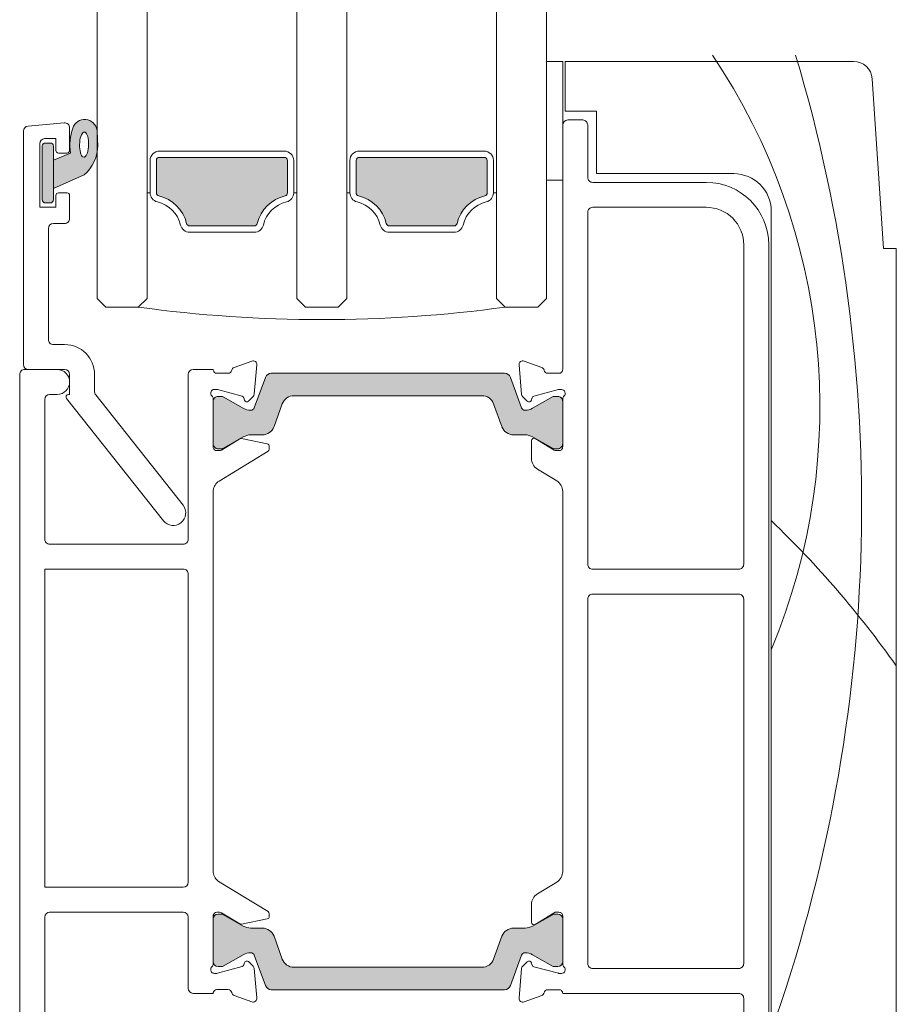
# Model space of a CAD drawing. Units: millimetres. Extents: x -8729 to 5224, y -7272 to 156.
# Drawn here: x -6739 to -6669, y -2287 to -2208 of the extents above; entities that cross this region are included whole.
import ezdxf

# ---------------------------------------------------------------- set-up
doc = ezdxf.new("R2010")
doc.units = ezdxf.units.MM
doc.layers.add('A-Door', color=7, linetype='Continuous', lineweight=5)
doc.layers.add('A-Hatch', color=250, linetype='Continuous', lineweight=5)

# ---------------------------------------------------------------- blocks, each defined once
blk = doc.blocks.new('ASSY_0302-205-sill extended')
at = {"layer": 'A-Hatch'}
h = blk.add_hatch(color=256, dxfattribs=at)
h.dxf.hatch_style = 1
h.paths.add_polyline_path([(-158, 125.16), (-156.619, 125.727, -0.124619), (-156.449, 127.745, -0.78841), (-154.505, 127.541, -0.011864), (-154.45, 126.353, -0.223116), (-155.547, 123.965), (-158, 122.877)])
h.paths.add_polyline_path([(-155.69, 125.455), (-155.63, 125.408), (-155.568, 125.391), (-155.504, 125.405), (-155.443, 125.449), (-155.384, 125.522), (-155.33, 125.621), (-155.282, 125.744), (-155.243, 125.887), (-155.212, 126.045), (-155.192, 126.214), (-155.182, 126.389), (-155.184, 126.564), (-155.196, 126.734), (-155.219, 126.893), (-155.252, 127.038), (-155.294, 127.163), (-155.343, 127.265), (-155.398, 127.34), (-155.458, 127.387), (-155.52, 127.404), (-155.584, 127.39), (-155.646, 127.346), (-155.704, 127.273), (-155.758, 127.174), (-155.806, 127.051), (-155.845, 126.908), (-155.876, 126.75), (-155.896, 126.581), (-155.906, 126.406), (-155.904, 126.231), (-155.892, 126.061), (-155.869, 125.902), (-155.836, 125.757), (-155.794, 125.632), (-155.745, 125.53)], flags=16)
h.paths.add_polyline_path([(-158.9, 126.277, -0.414214), (-158.65, 126.527), (-158.25, 126.527, -0.414214), (-158, 126.277), (-158, 121.977, -0.414214), (-158.25, 121.727), (-158.65, 121.727, -0.414214), (-158.9, 121.977)])
h = blk.add_hatch(color=256, dxfattribs=at)
h.dxf.hatch_style = 1
h.paths.add_polyline_path([(-149.75, 125.127, -0.414214), (-149.5, 125.377), (-139.5, 125.377, -0.414214), (-139.25, 125.127), (-139.25, 122.539, -0.347541), (-139.442, 122.296, 0.283515), (-141.669, 120.069, -0.347541), (-141.912, 119.877), (-147.088, 119.877, -0.34754), (-147.331, 120.069, 0.283514), (-149.558, 122.296, -0.347541), (-149.75, 122.539)])
h = blk.add_hatch(color=256, dxfattribs=at)
h.dxf.hatch_style = 1
h.paths.add_polyline_path([(-133.75, 125.127, -0.414214), (-133.5, 125.377), (-123.5, 125.377, -0.414214), (-123.25, 125.127), (-123.25, 122.539, -0.347541), (-123.442, 122.296, 0.283515), (-125.669, 120.069, -0.347541), (-125.912, 119.877), (-131.088, 119.877, -0.34754), (-131.331, 120.069, 0.283514), (-133.558, 122.296, -0.347541), (-133.75, 122.539)])
h = blk.add_hatch(color=256, dxfattribs=at)
h.dxf.hatch_style = 1
h.paths.add_polyline_path([(-140.544, 108.086), (-121.853, 108.086, -0.314428), (-121.385, 107.757), (-120.496, 105.315, 0.31659), (-120.213, 105.116, 0.131548), (-119.614, 105.277), (-118.007, 106.205, -0.132018), (-117.906, 106.231), (-117.599, 106.231, -0.414379), (-117.2, 105.83), (-117.2, 102.43, -0.413638), (-117.601, 102.031), (-117.881, 102.031, -0.137244), (-118.037, 102.075), (-118.051, 102.084), (-119.612, 102.985, 0.131655), (-120.212, 103.146), (-121.135, 103.146, -0.315299), (-122.074, 103.804), (-122.738, 105.627, 0.315163), (-123.675, 106.286), (-138.72, 106.286, 0.315992), (-139.662, 105.628), (-140.327, 103.802, -0.314655), (-141.265, 103.146), (-142.185, 103.146, 0.132049), (-142.787, 102.986), (-144.37, 102.072, -0.132279), (-144.52, 102.031), (-144.801, 102.031, -0.413589), (-145.2, 102.431), (-145.2, 105.831, -0.415249), (-144.799, 106.231), (-144.492, 106.231, -0.130382), (-144.393, 106.205), (-142.787, 105.277, 0.131653), (-142.187, 105.116, 0.315299), (-141.905, 105.314), (-141.015, 107.758, -0.315828)])
h = blk.add_hatch(color=256, dxfattribs=at)
h.dxf.hatch_style = 1
h.paths.add_polyline_path([(-140.544, 58.668), (-121.853, 58.668, 0.314428), (-121.385, 58.997), (-120.496, 61.439, -0.31659), (-120.213, 61.638, -0.131548), (-119.614, 61.477), (-118.007, 60.549, 0.132018), (-117.906, 60.523), (-117.599, 60.523, 0.414379), (-117.2, 60.924), (-117.2, 64.324, 0.413638), (-117.601, 64.723), (-117.881, 64.723, 0.137244), (-118.037, 64.679), (-118.051, 64.671), (-119.612, 63.77, -0.131655), (-120.212, 63.608), (-121.135, 63.608, 0.315299), (-122.074, 62.95), (-122.738, 61.128, -0.315163), (-123.675, 60.468), (-138.72, 60.468, -0.315992), (-139.662, 61.126), (-140.327, 62.952, 0.314655), (-141.265, 63.608), (-142.185, 63.608, -0.132049), (-142.787, 63.769), (-144.37, 64.683, 0.132279), (-144.52, 64.723), (-144.801, 64.723, 0.413589), (-145.2, 64.323), (-145.2, 60.923, 0.415249), (-144.799, 60.523), (-144.492, 60.523, 0.130382), (-144.393, 60.55), (-142.787, 61.477, -0.131653), (-142.187, 61.638, -0.315299), (-141.905, 61.44), (-141.015, 58.996, 0.315828)])
for p, q in [((-118.5, 123.542), (-118.5, 133.072)), ((-118.5, 133.072), (-117.2, 133.072)), ((-117.2, 133.072), (-117.2, 123.542)), ((-117, 129.072), (-117, 133.072)), ((-117, 133.072), (-93.903, 133.072)), ((-92.407, 131.672), (-91.5, 118.072)), ((-114.5, 129.072), (-117, 129.072)), ((-114.5, 124.072), (-114.5, 129.072)), ((-157.135, 128.139), (-160.035, 127.885)), ((-117.2, 127.972), (-117.2, 108.372)), ((-115.6, 128.372), (-116.8, 128.372)), ((-115.2, 123.772), (-115.2, 127.972)), ((-160.4, 108.777), (-160.4, 127.487)), ((-156.7, 127.741), (-156.7, 125.927)), ((-159.1, 126.477), (-159.1, 121.377)), ((-158.9, 126.277), (-158.9, 121.977)), ((-157.8, 126.877), (-158.7, 126.877)), ((-158.25, 126.527), (-158.65, 126.527)), ((-158, 121.977), (-158, 126.277)), ((-157.8, 125.927), (-157.8, 126.877)), ((-156.619, 125.727), (-158, 125.16)), ((-156.9, 125.727), (-157.6, 125.727)), ((-149.5, 125.877), (-139.5, 125.877)), ((-123.5, 125.877), (-133.5, 125.877)), ((-158, 125.16), (-158, 122.877)), ((-150.25, 122.539), (-150.25, 125.127)), ((-149.75, 125.127), (-149.75, 122.539)), ((-139.5, 125.377), (-149.5, 125.377)), ((-139.25, 122.539), (-139.25, 125.127)), ((-138.75, 125.127), (-138.75, 122.539)), ((-134.25, 125.127), (-134.25, 122.539)), ((-133.75, 122.539), (-133.75, 125.127)), ((-133.5, 125.377), (-123.5, 125.377)), ((-123.25, 125.127), (-123.25, 122.539)), ((-122.75, 122.539), (-122.75, 125.127)), ((-158, 122.877), (-155.547, 123.965)), ((-103.5, 124.072), (-114.5, 124.072)), ((-117.2, 123.542), (-118.5, 123.542)), ((-105.7, 123.372), (-114.8, 123.372)), ((-157.8, 121.377), (-157.8, 122.327)), ((-157.6, 122.527), (-156.9, 122.527)), ((-156.7, 122.327), (-156.7, 120.477)), ((-150.5, 122.539), (-150.25, 122.539)), ((-138.5, 122.539), (-138.75, 122.539)), ((-134.5, 122.539), (-134.25, 122.539)), ((-122.5, 122.539), (-122.75, 122.539)), ((-158.65, 121.727), (-158.25, 121.727)), ((-159.1, 121.377), (-157.8, 121.377)), ((-115.2, 120.975), (-115.2, 92.772)), ((-105.7, 121.375), (-114.8, 121.375)), ((-100.5, 38.072), (-100.5, 121.072)), ((-157.1, 120.077), (-158, 120.077)), ((-158.4, 119.677), (-158.4, 110.777)), ((-147.088, 119.877), (-141.912, 119.877)), ((-141.912, 119.377), (-147.088, 119.377)), ((-125.912, 119.877), (-131.088, 119.877)), ((-131.088, 119.377), (-125.912, 119.377)), ((-102.7, 92.772), (-102.7, 118.375)), ((-100.7, 38.772), (-100.7, 118.372)), ((-91.5, 118.072), (-90.5, 118.072)), ((-90.5, 118.072), (-90.5, 39.572)), ((-154.5, 114.077), (-153.8, 113.377)), ((-151.2, 113.377), (-150.5, 114.077)), ((-138.5, 114.077), (-137.8, 113.377)), ((-135.2, 113.377), (-134.5, 114.077)), ((-121.8, 113.377), (-122.5, 114.077)), ((-118.5, 114.077), (-119.2, 113.377)), ((-153.8, 113.377), (-151.2, 113.377)), ((-137.8, 113.377), (-135.2, 113.377)), ((-119.2, 113.377), (-121.8, 113.377)), ((-158, 110.377), (-157.1, 110.377)), ((-143.52, 108.543), (-142.109, 109.057)), ((-120.297, 109.054), (-118.887, 108.541)), ((-157.7, 108.377), (-160.3, 108.377)), ((-157.1, 108.377), (-160, 108.377)), ((-145.2, 108.377), (-146.8, 108.377)), ((-145.2, 108.314), (-145.2, 108.377)), ((-141.707, 108.749), (-141.913, 106.396)), ((-120.699, 108.746), (-120.7, 108.772)), ((-120.492, 106.381), (-120.699, 108.746)), ((-160.7, 107.977), (-160.7, 38.777)), ((-156.7, 106.377), (-156.7, 107.977)), ((-154.7, 107.977), (-154.7, 106.581)), ((-147.2, 107.977), (-147.2, 94.777)), ((-144.906, 108.075), (-144.006, 108.075)), ((-141.015, 107.748), (-141.905, 105.304)), ((-121.855, 108.077), (-140.545, 108.077)), ((-120.495, 105.304), (-121.385, 107.748)), ((-118.4, 108.072), (-117.5, 108.072)), ((-144.946, 106.775), (-145.106, 106.775)), ((-142.881, 106.232), (-144.868, 106.765)), ((-117.538, 106.762), (-119.52, 106.231)), ((-117.3, 106.772), (-117.461, 106.772)), ((-158.7, 94.777), (-158.7, 105.977)), ((-158.3, 106.377), (-157.7, 106.377)), ((-149.184, 96.256), (-156.943, 106.053)), ((-156.786, 106.377), (-156.7, 106.377)), ((-154.614, 106.333), (-147.616, 97.498)), ((-145.2, 102.114), (-145.2, 106.03)), ((-145.2, 105.822), (-145.2, 102.422)), ((-144.493, 106.222), (-144.8, 106.222)), ((-142.787, 105.267), (-144.393, 106.195)), ((-142.697, 105.92), (-142.745, 106.096)), ((-142, 106.21), (-142.375, 105.834)), ((-138.722, 106.277), (-123.678, 106.277)), ((-120.041, 105.831), (-120.405, 106.195)), ((-119.662, 106.09), (-119.707, 105.92)), ((-118.007, 106.195), (-119.613, 105.267)), ((-117.6, 106.222), (-117.907, 106.222)), ((-117.2, 106.025), (-117.2, 102.172)), ((-117.2, 102.422), (-117.2, 105.822)), ((-140.326, 103.795), (-139.662, 105.619)), ((-122.738, 105.619), (-122.074, 103.795)), ((-144.534, 101.919), (-143.072, 102.811)), ((-144.37, 102.062), (-142.787, 102.976)), ((-142.928, 102.837), (-140.866, 102.416)), ((-142.187, 103.137), (-141.265, 103.137)), ((-121.135, 103.137), (-120.213, 103.137)), ((-119.7, 101.247), (-119.7, 102.672)), ((-119.613, 102.976), (-118.03, 102.062)), ((-119.396, 102.843), (-117.877, 101.916)), ((-144.906, 101.875), (-144.691, 101.875)), ((-144.8, 102.022), (-144.52, 102.022)), ((-140.802, 101.824), (-144.727, 99.428)), ((-140.706, 102.22), (-140.706, 101.995)), ((-117.88, 102.022), (-117.6, 102.022)), ((-117.877, 101.916), (-117.805, 101.872)), ((-117.805, 101.872), (-117.5, 101.872)), ((-117.679, 99.452), (-119.221, 100.393)), ((-145.2, 68.068), (-145.2, 98.686)), ((-117.2, 98.599), (-117.2, 68.146)), ((-147.6, 94.377), (-158.3, 94.377)), ((-147.6, 92.377), (-158.7, 92.377)), ((-158.7, 92.377), (-158.7, 66.877)), ((-114.8, 92.372), (-103.1, 92.372)), ((-147.2, 67.277), (-147.2, 91.977)), ((-115.2, 89.972), (-115.2, 60.772)), ((-103.1, 90.372), (-114.8, 90.372)), ((-102.7, 60.772), (-102.7, 89.972)), ((-140.802, 64.93), (-144.727, 67.326)), ((-117.679, 67.292), (-119.221, 66.351)), ((-158.7, 66.877), (-147.6, 66.877)), ((-119.7, 65.498), (-119.7, 64.072)), ((-158.3, 64.877), (-147.6, 64.877)), ((-144.906, 64.879), (-144.691, 64.879)), ((-144.52, 64.723), (-144.8, 64.723)), ((-144.534, 64.835), (-143.072, 63.943)), ((-140.706, 64.535), (-140.706, 64.759)), ((-119.396, 63.902), (-117.877, 64.828)), ((-117.6, 64.723), (-117.88, 64.723)), ((-117.877, 64.828), (-117.805, 64.872)), ((-117.5, 64.872), (-117.805, 64.872)), ((-158.7, 41.577), (-158.7, 64.477)), ((-147.2, 64.477), (-147.2, 58.777)), ((-145.2, 60.724), (-145.2, 64.64)), ((-145.2, 64.323), (-145.2, 60.923)), ((-142.787, 63.769), (-144.37, 64.683)), ((-142.928, 63.918), (-140.866, 64.339)), ((-118.03, 64.683), (-119.613, 63.769)), ((-117.2, 64.572), (-117.2, 60.719)), ((-117.2, 60.923), (-117.2, 64.323)), ((-141.265, 63.608), (-142.187, 63.608)), ((-120.213, 63.608), (-121.135, 63.608)), ((-139.662, 61.126), (-140.326, 62.95)), ((-122.074, 62.95), (-122.738, 61.126)), ((-144.393, 60.55), (-142.787, 61.477)), ((-142.697, 60.834), (-142.745, 60.658)), ((-142, 60.545), (-142.375, 60.92)), ((-141.905, 61.44), (-141.015, 58.997)), ((-121.385, 58.997), (-120.495, 61.44)), ((-120.041, 60.914), (-120.405, 60.55)), ((-119.662, 60.655), (-119.707, 60.824)), ((-119.613, 61.477), (-118.007, 60.55)), ((-144.946, 59.979), (-145.106, 59.979)), ((-142.881, 60.522), (-144.868, 59.99)), ((-144.8, 60.523), (-144.493, 60.523)), ((-141.707, 58.006), (-141.913, 60.359)), ((-123.678, 60.468), (-138.722, 60.468)), ((-120.492, 60.364), (-120.699, 57.998)), ((-117.538, 59.982), (-119.52, 60.514)), ((-117.907, 60.523), (-117.6, 60.523)), ((-114.8, 60.372), (-103.1, 60.372)), ((-117.3, 59.972), (-117.461, 59.972)), ((-145.2, 58.377), (-145.2, 58.44)), ((-144.906, 58.679), (-144.006, 58.679)), ((-140.545, 58.668), (-121.855, 58.668)), ((-118.4, 58.672), (-117.5, 58.672)), ((-146.8, 58.377), (-145.2, 58.377)), ((-143.52, 58.211), (-142.109, 57.697)), ((-120.699, 57.998), (-120.7, 57.972)), ((-120.297, 57.69), (-118.887, 58.204)), ((-117.2, 58.372), (-103.1, 58.372)), ((-102.7, 57.972), (-102.7, 46.572))]:
    blk.add_line(p, q)
at = {"flags": 128}
blk.add_lwpolyline([(-155.63, 125.408), (-155.568, 125.391), (-155.504, 125.405), (-155.443, 125.449), (-155.384, 125.522), (-155.33, 125.621), (-155.282, 125.744), (-155.243, 125.887), (-155.212, 126.045), (-155.192, 126.214), (-155.182, 126.389), (-155.184, 126.564), (-155.196, 126.734), (-155.219, 126.893), (-155.252, 127.038), (-155.294, 127.163), (-155.343, 127.265), (-155.398, 127.34), (-155.458, 127.387), (-155.52, 127.404), (-155.584, 127.39), (-155.646, 127.346), (-155.704, 127.273), (-155.758, 127.174), (-155.806, 127.051), (-155.845, 126.908), (-155.876, 126.75), (-155.896, 126.581), (-155.906, 126.406), (-155.904, 126.231), (-155.892, 126.061), (-155.869, 125.902), (-155.836, 125.757), (-155.794, 125.632), (-155.745, 125.53), (-155.69, 125.455), (-155.63, 125.408)], dxfattribs=at)
for centre, radius, start, end in [((-93.903, 131.572), 1.5, 3.81456, 89.99945), ((-160, 127.487), 0.4, 94.99972, 179.99938), ((-157.1, 127.741), 0.4, 359.99846, 95.00101), ((-155.502, 127.409), 1.005, 7.50285, 161.74442), ((-116.8, 127.972), 0.4, 90.00054, 179.99946), ((-115.6, 127.972), 0.4, 359.9969, 90.00097), ((-152.55, 126.4), 4.125, 161.27817, 189.39284), ((-179.538, 125.792), 25.094, 1.28098, 3.9969), ((-158.7, 126.477), 0.4, 90.00343, 179.99764), ((-158.65, 126.277), 0.25, 89.99861, 180.00139), ((-158.25, 126.277), 0.25, 359.99861, 90.00139), ((-157.54, 126.327), 3.09, 310.16681, 0.47788), ((-157.6, 125.927), 0.2, 179.9969, 270.00257), ((-156.9, 125.927), 0.2, 270.00054, 359.99946), ((-149.5, 125.127), 0.75, 89.99998, 180.00059), ((-139.5, 125.127), 0.75, 359.99844, 90.00042), ((-133.5, 125.127), 0.75, 90.00038, 179.99962), ((-123.5, 125.127), 0.75, 0.00038, 89.99848), ((-149.5, 125.127), 0.25, 90.00152, 179.99848), ((-139.5, 125.127), 0.25, 0.00152, 89.99848), ((-133.5, 125.127), 0.25, 90.00152, 179.99848), ((-123.5, 125.127), 0.25, 0.00152, 89.99848), ((-103.5, 121.072), 3, 0.00008, 89.99978), ((-114.8, 123.772), 0.4, 179.99979, 270.00128), ((-105.7, 118.372), 5, 0.00011, 90.00006), ((-157.6, 122.327), 0.2, 89.99743, 180.0031), ((-156.9, 122.327), 0.2, 0.00054, 89.99946), ((-149.5, 122.539), 0.75, 179.99899, 256.65857), ((-149.5, 122.539), 0.25, 179.99842, 256.65857), ((-139.5, 122.539), 0.25, 283.33896, 0.0019), ((-139.5, 122.539), 0.75, 283.34226, 0.0009), ((-133.5, 122.539), 0.75, 180.00145, 256.65682), ((-133.5, 122.539), 0.25, 179.99874, 256.65609), ((-123.5, 122.539), 0.25, 283.33896, 0.0019), ((-123.5, 122.539), 0.75, 283.34226, 0.0009), ((-158.65, 121.977), 0.25, 179.99861, 270.00139), ((-158.25, 121.977), 0.25, 269.99861, 0.00139), ((-150.25, 119.377), 2.5, 13.34188, 76.65789), ((-150.25, 119.377), 3, 13.34224, 76.65776), ((-138.75, 119.377), 3, 103.34246, 166.65773), ((-138.75, 119.377), 2.5, 103.34254, 166.65769), ((-134.25, 119.377), 2.5, 13.34231, 76.65746), ((-134.25, 119.377), 3, 13.34221, 76.65798), ((-122.75, 119.377), 3, 103.34246, 166.65773), ((-122.75, 119.377), 2.5, 103.342, 166.65777), ((-114.8, 120.975), 0.4, 89.99872, 180.00021), ((-105.7, 118.375), 3, 359.99984, 90.0003), ((-158, 119.677), 0.4, 90.00161, 179.99946), ((-157.1, 120.477), 0.4, 269.99872, 0.00021), ((-147.088, 120.127), 0.75, 193.34374, 269.99928), ((-147.088, 120.127), 0.25, 193.34143, 270.00158), ((-141.912, 120.127), 0.25, 269.99842, 346.65857), ((-141.912, 120.127), 0.75, 270.00072, 346.65626), ((-131.088, 120.127), 0.75, 193.34374, 269.99871), ((-131.088, 120.127), 0.25, 193.33839, 270.00292), ((-125.912, 120.127), 0.25, 269.99976, 346.65552), ((-125.912, 120.127), 0.75, 269.99926, 346.6583), ((-136.5, 220.922), 108.545, 262.21663, 277.78337), ((-158, 110.777), 0.4, 179.99979, 270.00021), ((-157.1, 107.977), 2.4, 0.00022, 89.99978), ((-142.006, 108.775), 0.3, 354.99956, 110.0013), ((-120.4, 108.772), 0.3, 69.99997, 179.99887), ((-160.3, 107.977), 0.4, 89.99979, 180.00021), ((-160, 108.777), 0.4, 180.00161, 269.99839), ((-157.7, 107.377), 1, 359.99994, 89.99995), ((-157.1, 107.977), 0.4, 0.00161, 89.99946), ((-146.8, 107.977), 0.4, 90.00161, 179.99839), ((-144.906, 108.375), 0.3, 191.65046, 269.9988), ((-144.006, 108.375), 0.3, 270.00038, 349.09371), ((-143.417, 108.261), 0.3, 109.99875, 169.0985), ((-118.989, 108.259), 0.3, 10.91223, 69.99492), ((-118.4, 108.372), 0.3, 190.90183, 270.00093), ((-117.5, 108.372), 0.3, 269.99974, 0.00168), ((-157.7, 107.377), 1, 270.00005, 359.99963), ((-140.545, 107.577), 0.5, 89.99616, 160.00325), ((-121.855, 107.577), 0.5, 19.99986, 90.00073), ((-154.3, 106.581), 0.4, 179.99932, 218.37989), ((-145.1, 106.477), 0.3, 109.47228, 228.18972), ((-145.106, 106.475), 0.3, 89.99632, 108.22966), ((-144.946, 106.474), 0.3, 75.01211, 89.98878), ((-117.461, 106.473), 0.299, 89.98687, 105.01508), ((-117.3, 106.472), 0.3, 311.80894, 90.00219), ((-158.3, 105.977), 0.4, 90.00161, 179.99839), ((-156.786, 106.177), 0.2, 90.00111, 218.37976), ((-145.5, 106.03), 0.3, 359.99987, 48.18735), ((-144.8, 105.822), 0.4, 89.99979, 180.00021), ((-144.493, 106.022), 0.2, 59.99292, 90.01038), ((-142.93, 106.046), 0.192, 14.99996, 75.00317), ((-142.512, 105.97), 0.192, 195.00091, 314.99833), ((-142.212, 106.422), 0.3, 314.99878, 355.00111), ((-138.722, 105.277), 1, 90.00037, 159.99903), ((-123.678, 105.277), 1, 19.99942, 90.00033), ((-120.193, 106.407), 0.3, 184.99158, 225.00853), ((-119.9, 105.972), 0.2, 224.99953, 344.99904), ((-119.468, 106.038), 0.2, 104.99611, 165.00087), ((-117.907, 106.022), 0.2, 89.99801, 119.99869), ((-117.6, 105.822), 0.4, 359.99797, 90.00097), ((-116.9, 106.025), 0.3, 131.82048, 179.98912), ((-142.187, 106.307), 1.2, 240.00021, 269.99972), ((-142.187, 105.407), 0.3, 270.00086, 339.99964), ((-120.213, 105.407), 0.3, 200.00036, 270.00056), ((-120.213, 106.307), 1.2, 269.99958, 300.00049), ((-141.265, 104.137), 1, 270.00025, 339.99977), ((-121.135, 104.136), 1, 199.99868, 270.00045), ((-142.968, 102.641), 0.2, 78.45538, 121.40587), ((-142.187, 101.937), 1.2, 90.00028, 119.99979), ((-120.213, 101.937), 1.2, 59.99951, 90.00042), ((-119.5, 102.672), 0.2, 58.606, 179.99911), ((-144.8, 102.422), 0.4, 179.99979, 270.00021), ((-144.906, 102.175), 0.3, 191.65046, 269.9988), ((-144.691, 102.175), 0.3, 269.99876, 301.40302), ((-144.52, 102.322), 0.3, 270.00006, 299.99664), ((-140.906, 102.22), 0.2, 0.00285, 78.4532), ((-140.906, 101.995), 0.2, 301.39992, 0.00075), ((-117.88, 102.322), 0.3, 240.00616, 269.99856), ((-117.6, 102.422), 0.4, 269.99903, 0.00203), ((-117.5, 102.172), 0.3, 269.99974, 0.0031), ((-118.7, 101.247), 1, 180.00147, 238.60309), ((-118.2, 98.599), 1, 359.99863, 58.60594), ((-144.206, 98.575), 1, 121.40057, 173.62588), ((-148.4, 96.877), 1, 218.3804, 38.3804), ((-158.3, 94.777), 0.4, 179.99979, 270.00021), ((-147.6, 94.777), 0.4, 269.99979, 0.00021), ((-147.6, 91.977), 0.4, 359.99979, 90.00021), ((-114.8, 92.772), 0.4, 179.9985, 270.0031), ((-103.1, 92.772), 0.4, 269.9969, 0.0015), ((-114.8, 89.972), 0.4, 89.9969, 180.00203), ((-103.1, 89.972), 0.4, 359.99797, 90.0031), ((-144.206, 68.179), 1, 186.37412, 238.59943), ((-118.2, 68.146), 1, 301.39326, 0.00217), ((-147.6, 67.277), 0.4, 270.00161, 359.99839), ((-118.7, 65.498), 1, 121.39691, 179.99853), ((-158.3, 64.477), 0.4, 90.00161, 179.99839), ((-147.6, 64.477), 0.4, 0.00161, 89.99839), ((-144.906, 64.579), 0.3, 90.0012, 168.34954), ((-144.8, 64.323), 0.4, 90.00161, 179.99839), ((-144.691, 64.579), 0.3, 58.59698, 90.00124), ((-144.52, 64.423), 0.3, 59.99567, 90.00232), ((-140.906, 64.759), 0.2, 359.99739, 58.60408), ((-117.88, 64.423), 0.3, 89.99905, 120.00153), ((-117.6, 64.323), 0.4, 359.99979, 89.99914), ((-117.5, 64.572), 0.3, 359.99589, 90.00268), ((-142.968, 64.114), 0.2, 238.60236, 281.54213), ((-140.906, 64.535), 0.2, 281.54301, 0.00094), ((-119.5, 64.072), 0.2, 179.99985, 301.39718), ((-142.187, 64.808), 1.2, 240.00021, 269.99972), ((-141.265, 62.608), 1, 20.00097, 89.99963), ((-121.135, 62.608), 1, 89.99967, 160.00058), ((-120.213, 64.808), 1.2, 269.99958, 300.00049), ((-142.187, 60.438), 1.2, 90.00028, 119.99979), ((-142.187, 61.338), 0.3, 20.00281, 89.99872), ((-120.213, 61.338), 0.3, 89.99986, 159.99719), ((-120.213, 60.438), 1.2, 59.99951, 90.00042), ((-144.8, 60.923), 0.4, 180.00161, 269.99839), ((-142.512, 60.784), 0.192, 44.99829, 165), ((-138.722, 61.468), 1, 200.00097, 269.99963), ((-123.678, 61.468), 1, 269.99967, 340.00058), ((-119.9, 60.772), 0.2, 15.00183, 134.99722), ((-117.6, 60.923), 0.4, 270.00086, 0.00021), ((-114.8, 60.772), 0.4, 179.99979, 270.00128), ((-103.1, 60.772), 0.4, 269.99872, 0.00021), ((-145.1, 60.277), 0.3, 131.81106, 250.52662), ((-145.5, 60.724), 0.3, 311.81265, 0.00013), ((-145.106, 60.28), 0.3, 251.78348, 269.99941), ((-144.946, 60.279), 0.3, 269.9897, 285.00941), ((-144.493, 60.723), 0.2, 270.00528, 299.99142), ((-142.93, 60.708), 0.192, 285.00268, 344.99418), ((-142.212, 60.333), 0.3, 4.99695, 45.0014), ((-120.193, 60.338), 0.3, 134.9947, 175.00695), ((-119.468, 60.707), 0.2, 195.00476, 254.99826), ((-117.907, 60.723), 0.2, 240.01697, 269.98633), ((-117.46, 60.272), 0.3, 255.00645, 269.9916), ((-117.3, 60.272), 0.3, 270.00065, 48.19106), ((-116.9, 60.719), 0.3, 180.01088, 228.17952), ((-146.8, 58.777), 0.4, 180.00054, 269.99839), ((-144.906, 58.379), 0.3, 90.0012, 168.34954), ((-144.006, 58.379), 0.3, 10.90435, 89.99983), ((-143.417, 58.493), 0.3, 190.90501, 249.99775), ((-140.545, 59.168), 0.5, 199.99675, 270.00384), ((-121.855, 59.168), 0.5, 269.99927, 340.00014), ((-118.989, 58.486), 0.3, 290.00158, 349.09127), ((-118.4, 58.372), 0.3, 89.99928, 169.09623), ((-117.5, 58.372), 0.3, 359.99589, 90.00268), ((-142.006, 57.979), 0.3, 250.00083, 4.99964), ((-120.4, 57.972), 0.3, 179.99889, 290.00227), ((-103.1, 57.972), 0.4, 359.99979, 90.00128)]:
    blk.add_arc(centre, radius, start, end)
at = {"layer": 'A-Hatch'}
for centre, radius, start, end in [((-147.12, 105.372), 50.518, 337.40629, 33.9321), ((-219.401, 97.439), 126.146, 340.51673, 16.64505), ((-155.926, 38.371), 80.141, 35.24992, 46.22231)]:
    blk.add_arc(centre, radius, start, end, dxfattribs=at)

msp = doc.modelspace()

# ---------------------------------------------------------------- linework, layer by layer
at = {"layer": 'A-Door'}
for p, q in [((-6696.976, -2085.365), (-6696.976, -2230.022)), ((-6732.976, -2091.472), (-6732.976, -2230.022)), ((-6728.976, -2091.472), (-6728.976, -2230.022)), ((-6716.976, -2091.472), (-6716.976, -2230.022)), ((-6712.976, -2091.472), (-6712.976, -2230.022)), ((-6700.976, -2097.374), (-6700.976, -2230.022))]:
    msp.add_line(p, q, dxfattribs=at)

# ---------------------------------------------------------------- block references
msp.add_blockref('ASSY_0302-205-sill extended', (-6578.476, -2344.099), dxfattribs=at)

doc.saveas('drawing.dxf')
